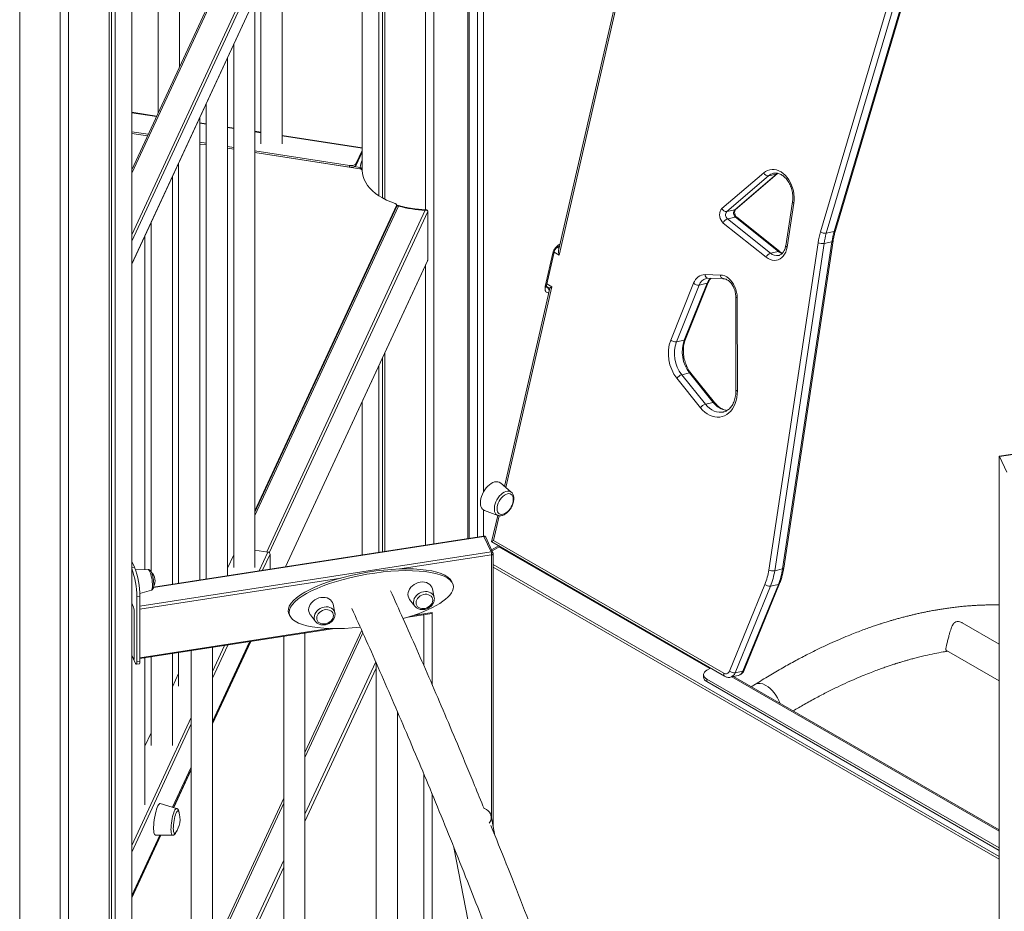
# Model space of a CAD drawing. Units: millimetres. Extents: x -9104 to 19430, y -8672 to 2057.
# Drawn here: x 7667 to 8592, y -5561 to -4722 of the extents above; entities that cross this region are included whole.
import ezdxf

# ---------------------------------------------------------------- set-up
doc = ezdxf.new("R2010")
doc.units = ezdxf.units.MM

msp = doc.modelspace()

# ---------------------------------------------------------------- linework, layer by layer
at = {"color": 7, "linetype": 'Continuous', "lineweight": 15}
for p, q in [((8056.03, -3317.27), (8056.03, -5215.3)), ((8087.93, -4204.42), (8087.93, -5210.36)), ((8048.03, -4235.03), (8048.03, -4901.23)), ((7796.85, -4285.47), (7796.85, -4809.94)), ((7816.85, -4766.85), (7816.85, -4288.56)), ((8007.57, -4322.19), (8007.57, -4890.04)), ((8010.04, -4316.86), (8010.04, -4891.36)), ((8004.39, -4329.05), (8004.39, -4888.1)), ((7988.53, -4363.22), (7988.53, -4864.23)), ((7771.95, -4544.63), (7771.95, -6585.98)), ((7913.44, -4839.25), (7913.44, -4544.35)), ((7666.59, -4569.82), (7666.59, -6611.17)), ((7750.56, -4569.82), (7750.56, -6611.17)), ((7753.03, -4568.49), (7753.03, -6606.07)), ((7756.21, -4566.55), (7756.21, -6607.91)), ((7704.57, -4578.9), (7704.57, -6620.25)), ((7712.57, -4578.9), (7712.57, -6620.25)), ((8244.79, -4627.99), (8173.24, -4939.52)), ((8246.63, -4626.68), (8173.79, -4943.83)), ((7861.22, -4671.26), (7771.95, -4863.59)), ((7771.95, -4952.31), (7894.44, -4688.4)), ((7893.44, -4690.56), (7893.44, -4839.25)), ((7887.78, -5237.63), (7887.78, -4702.75)), ((8419.53, -4922), (8486.84, -4694.95)), ((8492.3, -4696.24), (8425, -4923.28)), ((8432.43, -4921.61), (8499.74, -4694.57)), ((8433.51, -4920.86), (8500.81, -4693.81)), ((7867.78, -4745.84), (7867.78, -5237.63)), ((7861.9, -5245.33), (7861.9, -4758.51)), ((7841.9, -4801.6), (7841.9, -5248.42)), ((7795.35, -4813.17), (7771.95, -4809.55)), ((7836.02, -5249.33), (7836.02, -4814.27)), ((7841.9, -4820.37), (7836.02, -4819.46)), ((7787.42, -4830.26), (7771.95, -4827.87)), ((7786.71, -4831.79), (7771.95, -4829.5)), ((7867.78, -4824.37), (7861.9, -4823.46)), ((7893.44, -4828.34), (7887.78, -4827.47)), ((7988.53, -4843.05), (7913.44, -4831.44)), ((7841.9, -4838.69), (7836.02, -4837.78)), ((7841.9, -4840.32), (7836.02, -4839.41)), ((7867.78, -4842.69), (7861.9, -4841.78)), ((7867.78, -4844.33), (7861.9, -4843.42)), ((7976.83, -4859.56), (7887.78, -4845.79)), ((7976.83, -4861.2), (7887.78, -4847.42)), ((7887.78, -4847.42), (7986.31, -4862.66)), ((7982.96, -4857.52), (7988.53, -4845.53)), ((7988.53, -4847.16), (7982.96, -4859.15)), ((7816.02, -4857.36), (7816.02, -5252.42)), ((7976.83, -4861.2), (7976.83, -4859.56)), ((7982.96, -4857.52), (7982.96, -4859.15)), ((8326.91, -4900.18), (8366.17, -4866.53)), ((8370.7, -4869.34), (8331.44, -4903)), ((8338.88, -4901.33), (8378.14, -4867.67)), ((8339.66, -4900.95), (8378.92, -4867.29)), ((8370.7, -4869.34), (8378.14, -4867.67)), ((8378.92, -4867.29), (8379.34, -4866.95)), ((7810.14, -5253.33), (7810.14, -4870.04)), ((8021.07, -4898.44), (8021.07, -4896.87)), ((8393.2, -4893.68), (8386.83, -4935.13)), ((8394.45, -4894.89), (8388.08, -4936.34)), ((8020.97, -4897.32), (7887.78, -5184.26)), ((8021.34, -4897.87), (7887.78, -5185.61)), ((8050.22, -4948.57), (8050.22, -4902.85)), ((8050.25, -4948.42), (8050.25, -4902.7)), ((8331.44, -4903), (8338.88, -4901.33)), ((7790.14, -4913.13), (7790.14, -5241.59)), ((8368.52, -4945.93), (8328.1, -4913.68)), ((8332.03, -4909.74), (8339.47, -4908.07)), ((8332.03, -4909.74), (8372.45, -4942)), ((8379.89, -4940.33), (8339.47, -4908.07)), ((8381.16, -4940.53), (8340.74, -4908.27)), ((8425, -4923.28), (8432.43, -4921.61)), ((7784.25, -5239.69), (7784.25, -4925.8)), ((8370.85, -5240.02), (8417.26, -4932.25)), ((8422.86, -4932.94), (8376.44, -5240.71)), ((8383.88, -5239.04), (8430.3, -4931.27)), ((8384.94, -5238.34), (8431.36, -4930.57)), ((8422.86, -4932.94), (8430.3, -4931.27)), ((8167.92, -4942), (8160.73, -4973.24)), ((8161.8, -4972.51), (8168.99, -4941.26)), ((8173.03, -4935.86), (8174.14, -4935.61)), ((8372.45, -4942), (8379.89, -4940.33)), ((7916.54, -5236.87), (8050.08, -4949.16)), ((8048.03, -4953.59), (8048.03, -5216.54)), ((8278.66, -5023.76), (8300.12, -4970.39)), ((8291.44, -5023.72), (8312.9, -4970.35)), ((8292.51, -5022.98), (8313.97, -4969.6)), ((8305.46, -4972.02), (8312.9, -4970.35)), ((8310.96, -4962.24), (8325.51, -4962.63)), ((8313.56, -4965.64), (8328.11, -4966.02)), ((8165.1, -4974.96), (8122.31, -5161.32)), ((8161.7, -4973.08), (8165.09, -4975.03)), ((8305.46, -4972.02), (8284, -5025.39)), ((8339.91, -4983.41), (8340.08, -5070.99)), ((8341.21, -4984.01), (8341.37, -5071.59)), ((8284, -5025.39), (8291.44, -5023.72)), ((8010.04, -5035.42), (8010.04, -5222.41)), ((8007.57, -5040.75), (8007.57, -5222.79)), ((8004.39, -5047.61), (8004.39, -5223.29)), ((8306.72, -5087.34), (8284.51, -5059.7)), ((8289.04, -5056.38), (8296.48, -5054.71)), ((8289.04, -5056.38), (8311.26, -5084.01)), ((8318.7, -5082.34), (8296.48, -5054.71)), ((8319.98, -5082.56), (8297.77, -5054.92)), ((7988.53, -5081.78), (7988.53, -5225.74)), ((8311.26, -5084.01), (8318.7, -5082.34)), ((8328.03, -5091.45), (8328.18, -5091.41)), ((8909.47, -5083.28), (8587.65, -5133.07)), ((8587.43, -5133.93), (8587.43, -5783.08)), ((8587.95, -5133.41), (8594.68, -5147.91)), ((8128.78, -5166.72), (8118.52, -5158.17)), ((8103.6, -5184.02), (8116.13, -5188.63)), ((8116.04, -5188.59), (8110.34, -5213.42)), ((8102.75, -5208.07), (7792.43, -5256.07)), ((8109.79, -5222.91), (8103.06, -5208.41)), ((8111.6, -5223.7), (8104.87, -5209.2)), ((7887.78, -5221.25), (7900.04, -5223.14)), ((8110.39, -5213.52), (8329.4, -5339.96)), ((8110.78, -5221.94), (8117.88, -5217.85)), ((8112.18, -5212.11), (8328.7, -5337.1)), ((7861.9, -5238.39), (7867.78, -5225.72)), ((7901.97, -5225.08), (7901.97, -5239.13)), ((8111.79, -5481.27), (8111.79, -5224.54)), ((7774.47, -5237.34), (7771.95, -5231.9)), ((7787.48, -5239.65), (7775.46, -5239.78)), ((8587.43, -5511.81), (8111.79, -5237.22)), ((8376.44, -5240.71), (8383.88, -5239.04)), ((8056.3, -5265.73), (8054.64, -5257.8)), ((8073.66, -5252.65), (8072.88, -5250.98)), ((8333.89, -5335.09), (8367.2, -5253.5)), ((8372.54, -5255.15), (8339.22, -5336.74)), ((8346.66, -5335.07), (8379.97, -5253.48)), ((8347.73, -5334.32), (8381.05, -5252.73)), ((8372.54, -5255.15), (8379.97, -5253.48)), ((7779.65, -5264.82), (7776.75, -5265.27)), ((7776.75, -5326.51), (7776.75, -5265.27)), ((7779.58, -5262.16), (7790.45, -5258.84)), ((7779.65, -5326.06), (7779.65, -5264.82)), ((7771.95, -5271.25), (7773.64, -5274.91)), ((7962.94, -5280.17), (7961.28, -5272.24)), ((8033.23, -5267.74), (8038.22, -5274.13)), ((7774.16, -5277.66), (7774.16, -5323.38)), ((7919.77, -5281.33), (7920.54, -5283)), ((7939.87, -5282.18), (7944.86, -5288.57)), ((8031.73, -5284.37), (8054.07, -5280.91)), ((8046.52, -5282.08), (8046.52, -5329.77)), ((8054.28, -5280.05), (8054.28, -5347.61)), ((7779.65, -5323.36), (7962.47, -5295.08)), ((8587.43, -5309.66), (8552.75, -5289.64)), ((7914.83, -5302.45), (7914.83, -5894.54)), ((7988.14, -5296.67), (7934.83, -5411.54)), ((7934.83, -5894.54), (7934.83, -5299.36)), ((7847.89, -5384.76), (7883.88, -5307.24)), ((7847.89, -5382.4), (7882.7, -5307.42)), ((7847.89, -5907.98), (7847.89, -5312.81)), ((7771.95, -5320.24), (7773.64, -5323.9)), ((7771.95, -5320.24), (7775.46, -5327.8)), ((7784.25, -5460.68), (7784.25, -5322.65)), ((7790.14, -5321.74), (7790.14, -5404.92)), ((7810.14, -5404.92), (7810.14, -5318.65)), ((7816.02, -5317.74), (7816.02, -5349.16)), ((7827.89, -5315.9), (7827.89, -5907.98)), ((8537.9, -5315.71), (8587.43, -5344.3)), ((7776.22, -5328.66), (7779.12, -5328.21)), ((7779.65, -5326.06), (7776.75, -5326.51)), ((8001.76, -5332.23), (7934.83, -5476.44)), ((8001.76, -5327.28), (8001.76, -5881.09)), ((8316.11, -5332.29), (8312.55, -5334.34)), ((7810.14, -5349.92), (7816.02, -5337.24)), ((8309.62, -5338.42), (8309.62, -5340.87)), ((8334.83, -5340.85), (8342.27, -5339.18)), ((8587.43, -5484.33), (8337.76, -5340.19)), ((8339.22, -5336.74), (8346.66, -5335.07)), ((8312.55, -5342.51), (8587.43, -5501.2)), ((8312.55, -5342.51), (8312.55, -5344.96)), ((8312.55, -5344.96), (8587.43, -5503.64)), ((8358.28, -5347.43), (8354.28, -5349.74)), ((8021.76, -5881.09), (8021.76, -5373.26)), ((7784.25, -5405.68), (7790.14, -5393)), ((7810.41, -5463.17), (7827.89, -5425.49)), ((7811.37, -5463.46), (7827.89, -5427.85)), ((8046.52, -5431.74), (8046.52, -5866.75)), ((8054.28, -5450.47), (8054.28, -5883.48)), ((7814.15, -5464.31), (7798.79, -5459.62)), ((7914.83, -5454.63), (7847.89, -5598.83)), ((8113.38, -5489.53), (8109.86, -5471.27)), ((7771.95, -5546.03), (7798.28, -5489.3)), ((7771.95, -5548.39), (7799.37, -5489.31)), ((7794.2, -5489.25), (7810.26, -5489.42)), ((8074.82, -5500.85), (8187.09, -6083.51)), ((7914.83, -5519.52), (7847.89, -5663.73))]:
    msp.add_line(p, q, dxfattribs=at)
at = {"color": 8, "linetype": 'Continuous', "lineweight": 15}
for p, q in [((8089.1, -5210.18), (8089.1, -4206.05)), ((8096.88, -4210.54), (8096.88, -5208.98)), ((8102.54, -5166.83), (8102.54, -4663.41)), ((7863.03, -4670.47), (7771.95, -4866.71)), ((7771.95, -4924.7), (7888.15, -4674.35)), ((7890.08, -4676.29), (7771.95, -4930.79)), ((7771.95, -4952.02), (7894.56, -4687.86)), ((7795.18, -4813.53), (7771.95, -4809.94)), ((7841.9, -4820.76), (7836.02, -4819.85)), ((7867.78, -4824.76), (7861.9, -4823.85)), ((7893.44, -4828.73), (7887.78, -4827.86)), ((7988.53, -4843.44), (7913.44, -4831.83)), ((7981.22, -4860.68), (7986.65, -4861.52)), ((7988.53, -4864.09), (7988.5, -4864.12)), ((8378.14, -4867.67), (8379.28, -4866.81)), ((8022.85, -4897.72), (7887.78, -5188.72)), ((7898.81, -5222.95), (8047.97, -4901.6)), ((8050.22, -4902.85), (7901.28, -5223.72)), ((8020.97, -4898.66), (8020.97, -4897.32)), ((8173.79, -4943.83), (8169.04, -4941.09)), ((8171.92, -4936.51), (8173.7, -4937.53)), ((7916.39, -5236.9), (8050.22, -4948.57)), ((8162.17, -4970.9), (8166.94, -4973.65)), ((8166.94, -4973.65), (8123.6, -5162.4)), ((8162.48, -4974.01), (8161.66, -4973.53)), ((8163.08, -4973.87), (8162.48, -4974.01)), ((8909.66, -5083.65), (8587.95, -5133.41)), ((8102.54, -5208.1), (8102.54, -5183.48)), ((8117.51, -5188.92), (8112.18, -5212.11)), ((8103.06, -5208.41), (7792.35, -5256.47)), ((8116.71, -5217.17), (8110.29, -5220.88)), ((8315.38, -5332.71), (8117.14, -5218.27)), ((7779.65, -5273.98), (8109.79, -5222.91)), ((7891.89, -5240.69), (7900.04, -5223.14)), ((7894.94, -5240.22), (7901.97, -5225.08)), ((8110.3, -5225.66), (8024.07, -5239)), ((8110.3, -5473.58), (8110.3, -5225.66)), ((7774.47, -5237.34), (7771.95, -5237.73)), ((8111.79, -5234.77), (8587.43, -5509.36)), ((7968.58, -5247.58), (7779.65, -5276.81)), ((8036.52, -5282.8), (8054.28, -5280.05)), ((7779.65, -5322.53), (7957.69, -5294.99)), ((7989.21, -5299.04), (7934.83, -5416.21)), ((7847.89, -5384.47), (7883.73, -5307.26)), ((7847.89, -5341.58), (7862.28, -5310.58)), ((7847.89, -5335.48), (7859.23, -5311.05)), ((7934.83, -5469.74), (8001.37, -5326.39)), ((8336.07, -5340.57), (8587.43, -5485.68)), ((7771.95, -5499.11), (7827.89, -5378.57)), ((7771.95, -5505.2), (7827.89, -5384.66)), ((7811.25, -5463.43), (7827.89, -5427.56)), ((7914.83, -5459.3), (7847.89, -5603.51)), ((7771.95, -5548.1), (7799.24, -5489.31)), ((7847.89, -5657.04), (7914.83, -5512.83))]:
    msp.add_line(p, q, dxfattribs=at)
at = {"color": 7, "linetype": 'Continuous', "lineweight": 15, "flags": 128}
for points in [[(7976.83, -4859.56), (7977.8, -4859.65), (7978.78, -4859.64), (7979.74, -4859.51), (7980.63, -4859.27), (7981.42, -4858.94), (7982.09, -4858.53), (7982.61, -4858.05), (7982.96, -4857.52)], [(7982.96, -4859.15), (7982.61, -4859.68), (7982.09, -4860.16), (7981.42, -4860.58), (7980.63, -4860.91), (7979.74, -4861.14), (7978.78, -4861.27), (7977.8, -4861.29), (7976.83, -4861.2)], [(7988.53, -4864.31), (7988.79, -4867.19), (7989.44, -4870.05), (7990.47, -4872.87), (7991.89, -4875.63), (7993.68, -4878.33), (7995.83, -4880.93), (7998.32, -4883.42), (8001.15, -4885.8), (8004.3, -4888.04), (8007.74, -4890.13), (8011.45, -4892.06), (8015.41, -4893.81), (8019.6, -4895.38)], [(8366.17, -4866.53), (8367.94, -4865.23), (8369.84, -4864.26), (8371.85, -4863.63), (8373.94, -4863.34), (8376.07, -4863.4), (8378.22, -4863.82), (8380.36, -4864.57), (8382.44, -4865.66), (8384.45, -4867.07), (8386.35, -4868.77), (8388.11, -4870.74), (8389.71, -4872.95), (8391.12, -4875.37), (8392.33, -4877.96), (8393.31, -4880.69), (8394.05, -4883.51), (8394.54, -4886.38), (8394.77, -4889.27), (8394.74, -4892.12), (8394.45, -4894.89)], [(8019.6, -4895.38), (8020, -4895.54), (8020.34, -4895.74), (8020.63, -4895.97), (8020.85, -4896.22), (8020.99, -4896.48), (8021.06, -4896.76), (8021.06, -4897.04), (8020.97, -4897.32)], [(8328.1, -4913.68), (8326.96, -4912.54), (8326, -4911.12), (8325.27, -4909.5), (8324.82, -4907.74), (8324.66, -4905.95), (8324.81, -4904.21), (8325.25, -4902.62), (8325.96, -4901.25), (8326.91, -4900.18)], [(8173.03, -4935.86), (8173.04, -4935.86), (8173.09, -4935.85)], [(8388.08, -4936.34), (8387.57, -4938.74), (8386.81, -4940.96), (8385.81, -4942.98), (8384.58, -4944.76), (8383.16, -4946.25), (8381.57, -4947.43), (8379.84, -4948.27), (8378.01, -4948.77), (8376.1, -4948.91), (8374.17, -4948.69), (8372.23, -4948.11), (8370.34, -4947.18), (8368.52, -4945.93)], [(8300.12, -4970.39), (8300.98, -4968.56), (8302.02, -4966.92), (8303.22, -4965.5), (8304.57, -4964.32), (8306.04, -4963.38), (8307.61, -4962.72), (8309.26, -4962.34), (8310.96, -4962.24)], [(8325.51, -4962.63), (8327.48, -4962.87), (8329.44, -4963.47), (8331.36, -4964.43), (8333.2, -4965.73), (8334.91, -4967.34), (8336.48, -4969.22), (8337.86, -4971.35), (8339.03, -4973.67), (8339.96, -4976.15), (8340.65, -4978.74), (8341.07, -4981.37), (8341.21, -4984.01)], [(8341.37, -5071.59), (8341.24, -5074.75), (8340.85, -5077.81), (8340.19, -5080.75), (8339.28, -5083.52), (8338.12, -5086.09), (8336.74, -5088.43), (8335.15, -5090.51), (8333.37, -5092.3), (8331.42, -5093.78), (8329.32, -5094.93), (8327.11, -5095.73), (8324.81, -5096.19), (8322.44, -5096.28), (8320.05, -5096.01), (8317.66, -5095.39), (8315.3, -5094.42), (8312.99, -5093.11), (8310.78, -5091.47), (8308.68, -5089.54), (8306.72, -5087.34)], [(8587.95, -5133.41), (8587.85, -5133.22), (8587.75, -5133.11), (8587.66, -5133.06), (8587.59, -5133.1), (8587.52, -5133.21), (8587.47, -5133.39), (8587.44, -5133.63), (8587.43, -5133.93)], [(8099.71, -5176.79), (8099.83, -5174.84), (8100.2, -5172.81), (8100.81, -5170.72), (8101.64, -5168.62), (8102.67, -5166.58), (8103.88, -5164.63), (8105.25, -5162.83), (8106.73, -5161.21), (8108.3, -5159.8), (8109.91, -5158.66), (8111.53, -5157.79), (8113.13, -5157.23), (8114.65, -5156.98), (8116.08, -5157.05), (8117.37, -5157.45), (8118.5, -5158.15), (8118.52, -5158.17)], [(8115.45, -5182.39), (8115.58, -5180.71), (8115.97, -5178.93), (8116.59, -5177.12), (8117.43, -5175.34), (8118.47, -5173.66), (8119.66, -5172.12), (8120.97, -5170.78), (8122.34, -5169.69), (8123.74, -5168.88), (8125.12, -5168.38), (8126.43, -5168.21), (8127.62, -5168.38), (8128.65, -5168.87), (8129.49, -5169.67), (8130.12, -5170.76), (8130.5, -5172.09), (8130.63, -5173.63), (8130.5, -5175.31), (8130.12, -5177.09), (8129.49, -5178.9), (8128.65, -5180.68), (8127.62, -5182.36), (8126.43, -5183.9), (8125.12, -5185.24), (8123.74, -5186.33), (8122.34, -5187.14), (8120.97, -5187.64), (8119.66, -5187.81), (8118.47, -5187.64), (8117.43, -5187.15), (8116.59, -5186.35), (8115.97, -5185.26), (8115.58, -5183.93), (8115.45, -5182.39)], [(8103.6, -5184.02), (8102.67, -5183.57), (8101.64, -5182.72), (8100.81, -5181.58), (8100.2, -5180.2), (8099.83, -5178.58), (8099.71, -5176.79)], [(8054.64, -5257.8), (8054.63, -5257.75), (8054.11, -5256.18), (8053.26, -5254.77), (8052.1, -5253.55), (8050.67, -5252.56), (8049.02, -5251.84), (8047.18, -5251.4), (8045.23, -5251.26), (8043.22, -5251.42), (8041.21, -5251.88), (8039.26, -5252.62), (8037.42, -5253.63), (8035.77, -5254.86), (8034.34, -5256.29), (8033.18, -5257.87), (8032.33, -5259.55), (8031.8, -5261.28), (8031.63, -5263.01), (8031.8, -5264.69), (8032.33, -5266.25), (8033.18, -5267.67), (8033.23, -5267.74)], [(7961.28, -5272.24), (7961.27, -5272.19), (7960.75, -5270.62), (7959.9, -5269.21), (7958.74, -5267.99), (7957.31, -5267), (7955.66, -5266.28), (7953.82, -5265.84), (7951.87, -5265.7), (7949.86, -5265.86), (7947.85, -5266.32), (7945.9, -5267.07), (7944.06, -5268.07), (7942.41, -5269.31), (7940.98, -5270.74), (7939.82, -5272.31), (7938.97, -5273.99), (7938.44, -5275.72), (7938.27, -5277.45), (7938.44, -5279.13), (7938.97, -5280.7), (7939.82, -5282.11), (7939.87, -5282.18)], [(8054.98, -5268.36), (8054.81, -5267.01), (8054.3, -5265.76), (8053.47, -5264.68), (8052.37, -5263.82), (8051.04, -5263.21), (8049.54, -5262.87), (8047.93, -5262.83), (8046.28, -5263.09), (8044.67, -5263.63), (8043.16, -5264.43), (8041.83, -5265.45), (8040.73, -5266.66), (8039.91, -5267.99), (8039.4, -5269.39), (8039.23, -5270.8), (8039.4, -5272.16), (8039.91, -5273.4), (8040.73, -5274.48), (8041.83, -5275.35), (8043.16, -5275.96), (8044.67, -5276.29), (8046.28, -5276.33), (8047.93, -5276.08), (8049.54, -5275.54), (8051.04, -5274.74), (8052.37, -5273.72), (8053.47, -5272.51), (8054.3, -5271.18), (8054.81, -5269.78), (8054.98, -5268.36)], [(8038.47, -5274.43), (8038.42, -5274.37), (8038.22, -5274.13)], [(7961.62, -5282.81), (7961.45, -5281.45), (7960.94, -5280.2), (7960.11, -5279.13), (7959.01, -5278.26), (7957.68, -5277.65), (7956.18, -5277.32), (7954.57, -5277.28), (7952.92, -5277.53), (7951.31, -5278.07), (7949.8, -5278.87), (7948.47, -5279.89), (7947.37, -5281.1), (7946.55, -5282.43), (7946.04, -5283.83), (7945.87, -5285.24), (7946.04, -5286.6), (7946.55, -5287.84), (7947.37, -5288.92), (7948.47, -5289.79), (7949.8, -5290.4), (7951.31, -5290.73), (7952.92, -5290.77), (7954.57, -5290.52), (7956.18, -5289.98), (7957.68, -5289.18), (7959.01, -5288.16), (7960.11, -5286.95), (7960.94, -5285.62), (7961.45, -5284.22), (7961.62, -5282.81)], [(7945.11, -5288.87), (7945.06, -5288.81), (7944.86, -5288.57)], [(7773.64, -5323.9), (7773.74, -5324.09), (7773.84, -5324.2), (7773.93, -5324.24), (7774.01, -5324.21), (7774.07, -5324.1), (7774.12, -5323.92), (7774.15, -5323.68), (7774.16, -5323.38)], [(7775.46, -5327.8), (7775.71, -5328.27), (7775.95, -5328.56), (7776.17, -5328.66), (7776.37, -5328.58), (7776.53, -5328.31), (7776.65, -5327.86), (7776.72, -5327.25), (7776.75, -5326.51)], [(8312.55, -5334.34), (8311.3, -5335.22), (8310.38, -5336.22), (8309.81, -5337.3), (8309.62, -5338.42), (8309.81, -5339.55), (8310.38, -5340.63), (8311.3, -5341.63), (8312.55, -5342.51)], [(7798.79, -5459.62), (7798.75, -5459.61), (7798.26, -5459.67), (7797.71, -5460.07), (7797.14, -5460.81), (7796.55, -5461.86), (7795.96, -5463.21), (7795.37, -5464.83), (7794.81, -5466.67), (7794.29, -5468.69), (7793.82, -5470.84), (7793.41, -5473.08), (7793.06, -5475.35), (7792.8, -5477.6), (7792.62, -5479.78), (7792.53, -5481.83), (7792.53, -5483.7), (7792.62, -5485.36), (7792.8, -5486.76), (7793.06, -5487.87), (7793.41, -5488.67), (7793.82, -5489.13), (7794.2, -5489.25)], [(7816.12, -5467.33), (7815.84, -5466.79), (7815.46, -5466.51), (7815.03, -5466.6), (7814.55, -5467.05), (7814.04, -5467.83), (7813.53, -5468.94), (7813.03, -5470.32), (7812.55, -5471.94), (7812.11, -5473.73), (7811.73, -5475.63), (7811.43, -5477.59), (7811.2, -5479.53), (7811.06, -5481.38), (7811.01, -5483.1), (7811.06, -5484.6), (7811.2, -5485.86), (7811.43, -5486.81), (7811.73, -5487.44), (7812.11, -5487.71), (7812.55, -5487.62), (7813.03, -5487.18), (7813.05, -5487.14)], [(8108.08, -5478.14), (8108.65, -5477.24), (8109.44, -5475.59), (8109.89, -5473.93), (8109.98, -5472.29), (8109.72, -5470.7), (8109.12, -5469.19), (8108.18, -5467.78), (8106.91, -5466.5), (8105.35, -5465.37), (8103.52, -5464.42), (8102.96, -5464.19)]]:
    msp.add_lwpolyline(points, dxfattribs=at)
at = {"color": 8, "linetype": 'Continuous', "lineweight": 15, "flags": 128}
for points in [[(8378.14, -4867.67), (8378.63, -4867.49), (8378.91, -4867.3)], [(8393.2, -4893.68), (8393.2, -4893.79), (8393.3, -4894.06), (8393.55, -4894.35), (8393.94, -4894.63), (8394.45, -4894.89)], [(8050.25, -4902.7), (8050.25, -4902.72), (8050.22, -4902.85)], [(8338.88, -4901.33), (8339.37, -4901.14), (8339.66, -4900.95)], [(8431.36, -4930.57), (8431.32, -4930.71), (8431.11, -4930.94), (8430.77, -4931.13), (8430.3, -4931.27)], [(8386.83, -4935.13), (8386.83, -4935.24), (8386.93, -4935.52), (8387.18, -4935.8), (8387.57, -4936.08), (8388.08, -4936.34)], [(8050.22, -4948.57), (8050.25, -4948.44), (8050.25, -4948.42)], [(8160.73, -4973.24), (8160.51, -4974.63), (8160.5, -4975.91), (8160.72, -4977.04), (8161.14, -4977.98), (8161.75, -4978.7), (8162.53, -4979.15), (8163.45, -4979.34), (8164.11, -4979.31)], [(8162.48, -4974.01), (8161.96, -4974.06), (8161.65, -4974.01)], [(8339.91, -4983.41), (8339.92, -4983.44), (8340.03, -4983.6), (8340.29, -4983.75), (8340.69, -4983.89), (8341.21, -4984.01)], [(8341.37, -5071.59), (8340.85, -5071.47), (8340.45, -5071.34), (8340.19, -5071.19), (8340.08, -5071.03), (8340.08, -5070.99)], [(8311.26, -5084.01), (8313.14, -5086.11), (8315.17, -5087.91), (8317.32, -5089.39), (8319.55, -5090.52), (8321.83, -5091.29), (8324.13, -5091.68), (8326.4, -5091.69), (8328.03, -5091.45)], [(8128.78, -5166.72), (8127.76, -5166.09), (8126.54, -5165.75), (8125.18, -5165.74), (8123.72, -5166.07), (8122.21, -5166.72), (8120.68, -5167.67), (8119.19, -5168.9), (8117.78, -5170.38), (8116.48, -5172.05), (8115.34, -5173.87), (8114.38, -5175.79), (8113.63, -5177.76), (8113.13, -5179.71), (8112.87, -5181.6), (8112.87, -5183.36), (8113.13, -5184.95), (8113.63, -5186.31), (8114.38, -5187.42), (8115.34, -5188.24), (8116.13, -5188.63)], [(8103.06, -5208.41), (8102.96, -5208.23), (8102.86, -5208.11), (8102.77, -5208.07), (8102.75, -5208.07)], [(8110.3, -5225.66), (8110.67, -5225.58), (8111, -5225.46), (8111.29, -5225.31), (8111.52, -5225.12), (8111.68, -5224.92), (8111.77, -5224.7), (8111.79, -5224.54)], [(7791.41, -5254.67), (7791.37, -5253.07), (7791.23, -5251.34), (7791.02, -5249.52), (7790.72, -5247.7), (7790.36, -5245.94), (7789.94, -5244.29), (7789.49, -5242.83), (7789.02, -5241.59), (7788.54, -5240.63), (7788.08, -5239.99), (7787.64, -5239.68), (7787.48, -5239.65)], [(8384.94, -5238.34), (8384.9, -5238.48), (8384.7, -5238.71), (8384.35, -5238.89), (8383.88, -5239.04)], [(7790.45, -5258.84), (7790.72, -5258.65), (7791.02, -5258.1), (7791.23, -5257.23), (7791.37, -5256.07), (7791.41, -5254.67)], [(8036.87, -5270.14), (8037.04, -5268.54), (8037.57, -5266.95), (8038.42, -5265.42), (8039.57, -5264.01), (8040.98, -5262.76), (8042.59, -5261.72), (8044.35, -5260.94), (8046.19, -5260.43), (8048.05, -5260.22), (8049.86, -5260.31), (8051.55, -5260.7), (8053.07, -5261.38), (8054.35, -5262.32), (8055.36, -5263.49), (8056.05, -5264.84), (8056.3, -5265.73)], [(7943.51, -5284.58), (7943.68, -5282.98), (7944.21, -5281.39), (7945.06, -5279.86), (7946.21, -5278.45), (7947.62, -5277.2), (7949.23, -5276.17), (7950.99, -5275.38), (7952.83, -5274.87), (7954.69, -5274.66), (7956.5, -5274.75), (7958.19, -5275.14), (7959.71, -5275.82), (7960.99, -5276.76), (7962, -5277.93), (7962.69, -5279.28), (7962.94, -5280.17)], [(7808.83, -5483.94), (7808.88, -5482.09), (7809.02, -5480.08), (7809.25, -5477.98), (7809.56, -5475.85), (7809.95, -5473.75), (7810.4, -5471.73), (7810.9, -5469.87), (7811.43, -5468.2), (7811.98, -5466.79), (7812.54, -5465.66), (7813.09, -5464.85), (7813.61, -5464.4), (7814.08, -5464.29), (7814.15, -5464.31)], [(7810.26, -5489.42), (7809.95, -5489.33), (7809.56, -5488.89), (7809.25, -5488.11), (7809.02, -5487), (7808.88, -5485.6), (7808.83, -5483.94)]]:
    msp.add_lwpolyline(points, dxfattribs=at)
at = {"color": 8, "linetype": 'Continuous', "lineweight": 15}
for centre, radius, start, end in [((8010.06, -4864.13), 23.56, 156.10277, 173.63086), ((8377.89, -4877.58), 10.93, 103.35846, 131.11175), ((8339.9, -4909.48), 1.46, 55.08178, 107.00602), ((8432.36, -4920.36), 1.25, 273.51103, 336.52146), ((8179.25, -4944.27), 11.55, 113.85322, 168.67358), ((8167.88, -4940.79), 1.2, 271.85944, 337.13591), ((8172.49, -4933.61), 2.31, 285.06494, 319.93257), ((8378.6, -4935.05), 9.28, 228.48287, 280.03369), ((8380.32, -4941.73), 1.47, 55.50338, 106.96867), ((8386.73, -4932.03), 10.76, 230.53213, 253.37375), ((8314.73, -4975.22), 9.8, 105.53477, 160.95356), ((8314.17, -4962.47), 3.22, 175.91211, 258.99126), ((8323.33, -4974.3), 11.15, 129.58853, 159.24348), ((8312.77, -4969.01), 1.34, 275.72104, 333.63831), ((8328.74, -4962.86), 3.23, 175.9766, 258.53524), ((8160.69, -4972.04), 1.2, 271.85944, 337.13591), ((8159.87, -4977.91), 4.69, 6.13098, 56.33009), ((8291.31, -5022.39), 1.34, 275.65765, 334.08448), ((8296.96, -5055.82), 1.21, 48.14471, 113.05747), ((8319.17, -5083.46), 1.21, 48.3152, 113.032), ((8334.13, -5071.05), 19.12, 216.19764, 262.99937), ((8103.46, -5209.96), 1.6, 28.24427, 104.63432), ((8110.19, -5224.46), 1.6, 28.25994, 104.61801), ((8379.84, -5252.14), 1.34, 275.75842, 333.92611), ((8043.28, -5270.19), 6.41, 179.57049, 217.91952), ((7949.92, -5284.63), 6.41, 179.5707, 217.92061), ((8331.02, -5338.04), 2.5, 157.87636, 229.89324), ((8333.18, -5334.69), 6.38, 285.14345, 341.26942), ((8340.55, -5332.95), 6.47, 285.40709, 340.84504), ((8346.53, -5333.73), 1.34, 275.73422, 333.94257)]:
    msp.add_arc(centre, radius, start, end, dxfattribs=at)
at = {"color": 7, "linetype": 'Continuous', "lineweight": 15}
for centre, radius, start, end in [((7986.35, -4864.93), 2.27, 15.74519, 91.04193), ((8370.5, -4864.61), 4.73, 203.86221, 272.43615), ((8051.36, -4796.53), 105.13, 254.26512, 268.14882), ((8331.24, -4898.27), 4.73, 203.86088, 272.43749), ((8335.03, -4906.08), 4.73, 139.38835, 230.6936), ((8342.47, -4904.41), 4.74, 139.39176, 230.69019), ((8334.19, -4915.83), 6.46, 109.49444, 160.49813), ((8492.43, -4943.48), 76, 163.57733, 171.49974), ((8423.96, -4915.42), 7.93, 236.0618, 277.52438), ((8493.63, -4943.51), 71.55, 163.57583, 171.50359), ((8501.06, -4941.84), 71.55, 163.57565, 171.50377), ((8421.26, -4922.84), 10.22, 246.97627, 279.00468), ((8374.61, -4948.09), 6.46, 109.49142, 160.50018), ((8304.66, -4965.06), 7, 229.49857, 276.53421), ((8314.03, -5036.45), 37.58, 160.26357, 218.21888), ((8283.21, -5018.43), 7, 229.49688, 276.53398), ((8314.5, -5036.33), 32.4, 160.26904, 218.21357), ((8321.78, -5034.69), 32.26, 160.13125, 218.3513), ((8291.59, -5064.61), 8.62, 107.19399, 145.27108), ((8313.81, -5092.25), 8.62, 107.19438, 145.27229), ((8103.06, -5210.05), 2, 24.89846, 98.79304), ((7899.81, -5225.3), 2.17, 6.02632, 83.97419), ((8102.67, -5225.67), 7.63, 0.1066, 21.23047), ((8109.79, -5224.54), 2, 0, 24.89846), ((7699.85, -5265.38), 76.9, 0.08644, 20.35663), ((7704.74, -5264.7), 74.91, 359.90797, 21.42488), ((8321.4, -5229.88), 63.15, 338.0598, 351.66535), ((7782.39, -5250.26), 11.46, 333.8236, 44.12015), ((8312.52, -5231.47), 58.95, 338.06098, 351.66433), ((8374.84, -5230.61), 10.22, 246.9721, 279.00746), ((8313.96, -5231.55), 63.15, 338.05972, 351.66491), ((8371.75, -5248.23), 6.96, 229.13947, 276.47857), ((7766.53, -5277.67), 7.63, 0.10444, 21.22585), ((8053.29, -5280.27), 1.01, 320.25169, 12.10428), ((7777.17, -5326.59), 2.54, 320.24992, 12.10788), ((8314.62, -5340.38), 5.03, 185.69662, 245.62331), ((8330.51, -5334.08), 3.53, 239.09013, 343.35525), ((8338.44, -5329.82), 6.96, 229.13999, 276.4771), ((7796.7, -5474.47), 20.69, 322.2277, 20.18622)]:
    msp.add_arc(centre, radius, start, end, dxfattribs=at)
for centre, major_axis, ratio, start_param, end_param in [((8176.5, -4943.22), (-2.24, 5.15), 0.486295, 0.581944, 1.477464), ((8169.65, -4973.05), (4.54, 1.98), 0.126646, 2.15274, 3.04826), ((8114.89, -5211.5), (4.54, 1.98), 0.126646, 2.15274, 3.234925), ((7996.32, -5266.15), (77.17, 13.23), 0.308814, 0.083269, 3.224263), ((7997.1, -5267.83), (77.17, 13.23), 0.308814, 6.230282, 10.808436), ((7997.1, -5267.83), (77.17, 13.23), 0.308814, 5.058775, 6.230282), ((8368.54, -5364.6), (-10.38, 17.1), 0.561932, 5.485334, 6.270651), ((8368.54, -5364.6), (-10.38, 17.1), 0.561932, 4.344589, 5.485334)]:
    msp.add_ellipse(centre, major_axis=major_axis, ratio=ratio, start_param=start_param, end_param=end_param, dxfattribs=at)
at = {"color": 8, "linetype": 'Continuous', "lineweight": 15}
for points, knots in [([(7987.12, -4862.89), (7987.08, -4862.73), (7986.99, -4862.36), (7986.85, -4861.97), (7986.75, -4861.73), (7986.7, -4861.62), (7986.68, -4861.57), (7986.67, -4861.55), (7986.66, -4861.53), (7986.65, -4861.53), (7986.65, -4861.52), (7986.65, -4861.52)], [0, 0, 0, 0, 0.294845, 0.669166, 0.829186, 0.910258, 0.952601, 0.974956, 0.986768, 0.994882, 1, 1, 1, 1]), ([(7988.53, -4863.52), (7988.49, -4863.41), (7988.41, -4863.12), (7988.11, -4862.63), (7987.66, -4862.14), (7987.23, -4861.81), (7986.93, -4861.65), (7986.8, -4861.58), (7986.73, -4861.55), (7986.69, -4861.54), (7986.67, -4861.53), (7986.66, -4861.52), (7986.65, -4861.52), (7986.65, -4861.52)], [0, 0, 0, 0, 0.132749, 0.333253, 0.578611, 0.803344, 0.898711, 0.946818, 0.971938, 0.985178, 0.992167, 0.996919, 1, 1, 1, 1]), ([(8022.74, -4897.26), (8022.74, -4897.25), (8022.76, -4897.24), (8022.79, -4897.38), (8022.82, -4897.53), (8022.84, -4897.62), (8022.85, -4897.66), (8022.85, -4897.69), (8022.85, -4897.7), (8022.85, -4897.71), (8022.85, -4897.72), (8022.85, -4897.72)], [0, 0, 0, 0, 0.19922, 0.626301, 0.807488, 0.898993, 0.946727, 0.97185, 0.985147, 0.994159, 1, 1, 1, 1]), ([(8022.85, -4897.72), (8022.85, -4897.72), (8022.85, -4897.71), (8022.84, -4897.71), (8022.82, -4897.7), (8022.79, -4897.68), (8022.73, -4897.65), (8022.61, -4897.59), (8022.37, -4897.49), (8022, -4897.41), (8021.64, -4897.5), (8021.41, -4897.68), (8021.36, -4897.84), (8021.35, -4897.87)], [0, 0, 0, 0, 0.00335, 0.008618, 0.01631, 0.03086, 0.058459, 0.111231, 0.215427, 0.459192, 0.726763, 0.945307, 1, 1, 1, 1]), ([(8048.73, -4901.28), (8048.71, -4901.27), (8048.58, -4901.24), (8048.37, -4901.34), (8048.16, -4901.45), (8048.07, -4901.52), (8048.02, -4901.56), (8048, -4901.58), (8047.98, -4901.59), (8047.97, -4901.6), (8047.97, -4901.6), (8047.97, -4901.6)], [0, 0, 0, 0, 0.127381, 0.5927615, 0.7902558, 0.889952, 0.9419367, 0.9693559, 0.9838272, 0.9937015, 1, 1, 1, 1])]:
    msp.add_open_spline(points, degree=3, knots=knots, dxfattribs=at)
at = {"color": 7, "linetype": 'Continuous', "lineweight": 15}
for points, knots in [([(8375.38, -4866.97), (8375.76, -4866.88), (8376.67, -4866.68), (8378.18, -4866.71), (8379.88, -4867.02), (8381.58, -4867.64), (8383.25, -4868.53), (8384.87, -4869.7), (8386.42, -4871.13), (8387.87, -4872.79), (8389.19, -4874.66), (8390.38, -4876.72), (8391.4, -4878.94), (8392.23, -4881.27), (8392.87, -4883.7), (8393.3, -4886.16), (8393.51, -4888.63), (8393.5, -4891.01), (8393.35, -4892.68), (8393.22, -4893.54), (8393.2, -4893.68)], [0, 0, 0, 0, 0.046435, 0.111971, 0.175928, 0.237634, 0.297544, 0.356326, 0.414496, 0.472386, 0.530187, 0.587972, 0.645793, 0.703653, 0.761541, 0.819427, 0.877263, 0.935008, 0.989666, 1, 1, 1, 1]), ([(8022.74, -4897.26), (8022.63, -4897.22), (8022.39, -4897.15), (8021.97, -4897.23), (8021.61, -4897.46), (8021.4, -4897.71), (8021.35, -4897.86), (8021.34, -4897.88)], [0, 0, 0, 0, 0.2106003, 0.4630235, 0.715738, 0.9563022, 1, 1, 1, 1]), ([(8048.73, -4901.25), (8048.18, -4901.24), (8046.14, -4901.17), (8042.62, -4900.94), (8038.21, -4900.47), (8033.87, -4899.83), (8029.63, -4899.01), (8025.91, -4898.14), (8023.66, -4897.49), (8022.75, -4897.23)], [0, 0, 0, 0, 0.0609889, 0.2260699, 0.3911504, 0.5561863, 0.721166, 0.8860757, 1, 1, 1, 1]), ([(8050.22, -4902.85), (8050.21, -4902.74), (8050.19, -4902.51), (8050.02, -4902.17), (8049.67, -4901.84), (8049.15, -4901.61), (8048.64, -4901.55), (8048.3, -4901.56), (8048.14, -4901.58), (8048.06, -4901.59), (8048.02, -4901.59), (8047.99, -4901.6), (8047.98, -4901.6), (8047.97, -4901.6), (8047.97, -4901.6)], [0, 0, 0, 0, 0.113006, 0.250581, 0.423842, 0.63596, 0.829217, 0.911833, 0.953678, 0.975539, 0.987071, 0.993191, 0.997365, 1, 1, 1, 1]), ([(8050.24, -4902.7), (8050.23, -4902.54), (8050.21, -4902.19), (8049.93, -4901.74), (8049.53, -4901.44), (8049.12, -4901.28), (8048.85, -4901.28), (8048.73, -4901.27)], [0, 0, 0, 0, 0.198315, 0.436232, 0.636588, 0.83384, 1, 1, 1, 1]), ([(8340.74, -4908.27), (8340.66, -4908.21), (8340.41, -4907.99), (8339.95, -4907.45), (8339.44, -4906.59), (8339.06, -4905.57), (8338.83, -4904.47), (8338.78, -4903.39), (8338.9, -4902.42), (8339.15, -4901.65), (8339.45, -4901.15), (8339.59, -4901.01), (8339.66, -4900.95)], [0, 0, 0, 0, 0.050583, 0.155357, 0.260762, 0.367025, 0.474084, 0.581095, 0.686991, 0.791864, 0.897455, 1, 1, 1, 1]), ([(8431.36, -4930.57), (8431.48, -4929.85), (8431.82, -4927.73), (8432.5, -4924.47), (8433.19, -4922.01), (8433.51, -4920.86)], [0, 0, 0, 0, 0.216473, 0.632788, 1, 1, 1, 1]), ([(8168.99, -4941.26), (8169.03, -4941.1), (8169.15, -4940.62), (8169.48, -4939.75), (8170.02, -4938.71), (8170.68, -4937.74), (8171.4, -4936.93), (8172.1, -4936.33), (8172.67, -4935.98), (8172.95, -4935.88), (8173.02, -4935.86), (8173.03, -4935.86)], [0, 0, 0, 0, 0.066096, 0.195451, 0.327526, 0.461034, 0.593319, 0.722249, 0.847134, 0.960078, 1, 1, 1, 1]), ([(8386.83, -4935.13), (8386.78, -4935.45), (8386.61, -4936.42), (8386.2, -4937.92), (8385.54, -4939.54), (8384.73, -4940.95), (8383.81, -4942.12), (8382.79, -4943.05), (8381.69, -4943.71), (8380.84, -4944.09), (8380.34, -4944.15), (8380.24, -4944.16)], [0, 0, 0, 0, 0.063612, 0.189441, 0.315053, 0.44076, 0.567342, 0.696157, 0.829334, 0.96963, 1, 1, 1, 1]), ([(8383.8, -4942.07), (8383.42, -4941.92), (8382.63, -4941.59), (8381.74, -4940.99), (8381.24, -4940.59), (8381.16, -4940.53)], [0, 0, 0, 0, 0.428558, 0.906315, 1, 1, 1, 1]), ([(8050.06, -4949.15), (8050.12, -4949.03), (8050.24, -4948.8), (8050.23, -4948.55), (8050.23, -4948.42)], [0, 0, 0, 0, 0.497512, 1, 1, 1, 1]), ([(8050.07, -4949.16), (8050.11, -4949.07), (8050.2, -4948.87), (8050.21, -4948.68), (8050.22, -4948.57)], [0, 0, 0, 0, 0.454738, 1, 1, 1, 1]), ([(8312.1, -4965.79), (8312.46, -4965.72), (8312.93, -4965.63), (8313.43, -4965.63), (8313.56, -4965.64)], [0, 0, 0, 0, 0.7506044, 1, 1, 1, 1]), ([(8313.97, -4969.6), (8314.08, -4969.34), (8314.42, -4968.54), (8315.1, -4967.38), (8315.87, -4966.34), (8316.39, -4965.88), (8316.58, -4965.72)], [0, 0, 0, 0, 0.162375, 0.487255, 0.813676, 1, 1, 1, 1]), ([(8328.11, -4966.02), (8328.31, -4966.03), (8328.95, -4966.07), (8330.08, -4966.32), (8331.51, -4966.93), (8332.91, -4967.81), (8334.25, -4968.95), (8335.51, -4970.33), (8336.65, -4971.93), (8337.66, -4973.72), (8338.51, -4975.66), (8339.18, -4977.71), (8339.64, -4979.83), (8339.88, -4981.74), (8339.9, -4982.93), (8339.91, -4983.41)], [0, 0, 0, 0, 0.039139, 0.130038, 0.216769, 0.299965, 0.381362, 0.46199, 0.542392, 0.622761, 0.703207, 0.783746, 0.86432, 0.944853, 1, 1, 1, 1]), ([(8161.72, -4974.26), (8161.72, -4974.27), (8161.74, -4974.3), (8161.67, -4974.13), (8161.64, -4973.65), (8161.68, -4973.06), (8161.77, -4972.64), (8161.8, -4972.51)], [0, 0, 0, 0, 0.033332, 0.322575, 0.593212, 0.868872, 1, 1, 1, 1]), ([(8297.77, -5054.92), (8297.5, -5054.58), (8296.72, -5053.58), (8295.52, -5051.76), (8294.23, -5049.41), (8293.11, -5046.91), (8292.18, -5044.3), (8291.44, -5041.59), (8290.92, -5038.84), (8290.62, -5036.08), (8290.54, -5033.34), (8290.68, -5030.65), (8291.03, -5028.07), (8291.58, -5025.65), (8292.12, -5023.98), (8292.45, -5023.13), (8292.51, -5022.98)], [0, 0, 0, 0, 0.040184, 0.119057, 0.198015, 0.277012, 0.356051, 0.435116, 0.514181, 0.593207, 0.672147, 0.750986, 0.8297, 0.908292, 0.982955, 1, 1, 1, 1]), ([(8340.08, -5070.99), (8340.07, -5071.46), (8340.06, -5072.82), (8339.87, -5075.04), (8339.45, -5077.58), (8338.81, -5079.98), (8337.99, -5082.22), (8337, -5084.25), (8335.84, -5086.07), (8334.55, -5087.66), (8333.13, -5089), (8331.6, -5090.09), (8329.95, -5090.89), (8328.76, -5091.33), (8328.1, -5091.42), (8328.05, -5091.43)], [0, 0, 0, 0, 0.043535, 0.128454, 0.213256, 0.297938, 0.382562, 0.467198, 0.552017, 0.637298, 0.723438, 0.810951, 0.900371, 0.991993, 1, 1, 1, 1]), ([(8331.75, -5089.92), (8331.15, -5089.83), (8329.92, -5089.64), (8328.03, -5088.97), (8326.13, -5088.03), (8324.27, -5086.8), (8322.49, -5085.31), (8321.06, -5083.86), (8320.25, -5082.89), (8319.98, -5082.56)], [0, 0, 0, 0, 0.151637, 0.310418, 0.465938, 0.619168, 0.770996, 0.922063, 1, 1, 1, 1]), ([(8116.12, -5188.59), (8116.42, -5188.7), (8117.15, -5188.96), (8118.4, -5189.03), (8119.81, -5188.86), (8121.27, -5188.4), (8122.76, -5187.66), (8124.23, -5186.65), (8125.63, -5185.4), (8126.94, -5183.95), (8128.12, -5182.34), (8129.14, -5180.6), (8129.99, -5178.79), (8130.63, -5176.93), (8131.06, -5175.08), (8131.25, -5173.25), (8131.19, -5171.5), (8130.87, -5169.93), (8130.31, -5168.58), (8129.64, -5167.5), (8129.04, -5166.99), (8128.78, -5166.76)], [0, 0, 0, 0, 0.036408, 0.085967, 0.136842, 0.189738, 0.244475, 0.300253, 0.356226, 0.412029, 0.467652, 0.523189, 0.578777, 0.634522, 0.690575, 0.747078, 0.804102, 0.861412, 0.912292, 0.961232, 1, 1, 1, 1]), ([(7790.44, -5258.8), (7790.54, -5258.78), (7790.9, -5258.71), (7791.39, -5258.33), (7791.85, -5257.79), (7792.17, -5257.14), (7792.42, -5256.31), (7792.58, -5255.23), (7792.65, -5253.88), (7792.62, -5252.4), (7792.5, -5250.79), (7792.3, -5249.15), (7792.02, -5247.51), (7791.69, -5245.93), (7791.3, -5244.45), (7790.87, -5243.11), (7790.37, -5241.92), (7789.87, -5241.05), (7789.31, -5240.39), (7788.71, -5239.94), (7788.08, -5239.67), (7787.65, -5239.68), (7787.5, -5239.69)], [0, 0, 0, 0, 0.013289, 0.048654, 0.083299, 0.121829, 0.170574, 0.238516, 0.299375, 0.363061, 0.424663, 0.485389, 0.545829, 0.606343, 0.667238, 0.729057, 0.792906, 0.861762, 0.905306, 0.943209, 0.979776, 1, 1, 1, 1]), ([(8381.05, -5252.73), (8381.3, -5252.09), (8382.04, -5250.23), (8383.08, -5247.04), (8384.07, -5243.2), (8384.64, -5240.27), (8384.89, -5238.66), (8384.94, -5238.34)], [0, 0, 0, 0, 0.144411, 0.413248, 0.682205, 0.937484, 1, 1, 1, 1]), ([(8103.19, -5464.35), (8100.23, -5457.08), (8092.44, -5437.9), (8080.13, -5408.32), (8066.36, -5375.66), (8053.08, -5344.73), (8040.02, -5314.81), (8027.45, -5286.44), (8019.23, -5268.27), (8015.29, -5259.56)], [0, 0, 0, 0, 0.1011516, 0.2669424, 0.4205656, 0.5715743, 0.7199679, 0.8657467, 1, 1, 1, 1]), ([(8038.53, -5274.44), (8038.69, -5274.64), (8039.18, -5275.22), (8040.24, -5275.97), (8041.65, -5276.66), (8043.23, -5277.1), (8044.91, -5277.28), (8046.65, -5277.18), (8048.4, -5276.81), (8050.09, -5276.18), (8051.68, -5275.31), (8053.11, -5274.22), (8054.35, -5272.94), (8055.33, -5271.51), (8056.03, -5269.97), (8056.4, -5268.53), (8056.44, -5267.62), (8056.46, -5267.25)], [0, 0, 0, 0, 0.034706, 0.1022044, 0.1703447, 0.2393663, 0.3092153, 0.3796821, 0.450543, 0.5216384, 0.5929088, 0.6643571, 0.7359749, 0.8076926, 0.8793027, 0.9504645, 1, 1, 1, 1]), ([(8056.46, -5267.25), (8056.46, -5266.94), (8056.45, -5266.47), (8056.34, -5266.03), (8056.3, -5265.89)], [0, 0, 0, 0, 0.671856, 1, 1, 1, 1]), ([(7978.92, -5276.22), (7982.89, -5284.98), (7991.15, -5303.25), (8003.79, -5331.79), (8016.92, -5361.89), (8030.29, -5393.05), (8043.87, -5425.27), (8057.68, -5458.57), (8071.71, -5492.97), (8085.45, -5527.27), (8098.9, -5561.37), (8112.05, -5595.19), (8125.35, -5629.96), (8138.82, -5665.71), (8152.45, -5702.43), (8166.24, -5740.16), (8180.17, -5778.89), (8194.26, -5818.65), (8208.49, -5859.45), (8222.86, -5901.3), (8237.37, -5944.21), (8252.01, -5988.19), (8266.78, -6033.26), (8281.24, -6078.12), (8295.4, -6122.69), (8309.24, -6166.92), (8323.17, -6212.08), (8337.18, -6258.22), (8348.51, -6295.95), (8355.13, -6318.48), (8357.09, -6325.13)], [0, 0, 0, 0, 0.0307143, 0.0640554, 0.0980039, 0.1325598, 0.167723, 0.2034937, 0.2398718, 0.2768574, 0.3105866, 0.3448057, 0.3795146, 0.4147134, 0.4504021, 0.4865807, 0.5232491, 0.5604075, 0.5980558, 0.6361941, 0.6748222, 0.7139405, 0.7535487, 0.7936468, 0.830834, 0.8684329, 0.9064436, 0.9448661, 0.9837003, 1, 1, 1, 1]), ([(8587.43, -5272.88), (8586.89, -5272.87), (8585.14, -5272.83), (8582.3, -5272.81), (8579.09, -5272.83), (8576.38, -5272.87), (8574.2, -5272.92), (8572.23, -5272.98), (8570.08, -5273.06), (8567.35, -5273.18), (8563.96, -5273.36), (8559.86, -5273.64), (8555.12, -5274.03), (8550.04, -5274.53), (8545.01, -5275.1), (8540.3, -5275.72), (8535.94, -5276.34), (8531.92, -5276.97), (8527.86, -5277.66), (8523.86, -5278.38), (8519.97, -5279.13), (8516.41, -5279.86), (8512.84, -5280.62), (8509.3, -5281.41), (8505.8, -5282.23), (8502.37, -5283.07), (8498.76, -5283.99), (8495.06, -5284.97), (8491.41, -5285.97), (8488.11, -5286.91), (8485.36, -5287.72), (8483.12, -5288.39), (8480.97, -5289.06), (8478.5, -5289.83), (8475.55, -5290.77), (8472.05, -5291.93), (8467.97, -5293.31), (8463.26, -5294.98), (8457.93, -5296.93), (8451.95, -5299.21), (8445.03, -5301.98), (8437.08, -5305.32), (8428.04, -5309.32), (8418.16, -5313.95), (8407.46, -5319.25), (8395.98, -5325.25), (8383.82, -5331.98), (8371.15, -5339.36), (8362.55, -5344.75), (8358.21, -5347.47)], [0, 0, 0, 0, 0.007549, 0.024473, 0.039362, 0.051808, 0.061811, 0.069391, 0.078886, 0.091382, 0.106879, 0.125376, 0.147339, 0.171384, 0.19408, 0.215157, 0.234613, 0.252452, 0.268672, 0.288668, 0.305499, 0.320088, 0.335678, 0.35255, 0.366703, 0.381644, 0.397372, 0.413886, 0.429846, 0.444922, 0.456771, 0.465438, 0.473969, 0.484798, 0.497565, 0.512272, 0.530185, 0.550428, 0.573371, 0.599064, 0.627528, 0.662605, 0.701227, 0.743442, 0.78915, 0.838131, 0.890055, 0.944454, 1, 1, 1, 1]), ([(7945.17, -5288.88), (7945.34, -5289.08), (7945.82, -5289.66), (7946.88, -5290.41), (7948.29, -5291.11), (7949.87, -5291.54), (7951.55, -5291.72), (7953.29, -5291.62), (7955.04, -5291.25), (7956.73, -5290.62), (7958.32, -5289.75), (7959.75, -5288.66), (7960.99, -5287.38), (7961.97, -5285.95), (7962.67, -5284.41), (7963.04, -5282.97), (7963.08, -5282.06), (7963.1, -5281.69)], [0, 0, 0, 0, 0.034706, 0.1022012, 0.1703431, 0.2393656, 0.3092166, 0.3796835, 0.4505426, 0.5216377, 0.5929103, 0.6643569, 0.7359749, 0.8076926, 0.879302, 0.9504641, 1, 1, 1, 1]), ([(7963.1, -5281.69), (7963.1, -5281.38), (7963.09, -5280.91), (7962.98, -5280.47), (7962.94, -5280.33)], [0, 0, 0, 0, 0.671845, 1, 1, 1, 1]), ([(8552.74, -5289.66), (8552.65, -5289.59), (8551.98, -5289.15), (8550.36, -5288.53), (8547.99, -5288.19), (8546.05, -5288.96), (8544.76, -5290.21), (8543.76, -5291.69), (8542.82, -5293.66), (8541.94, -5296.1), (8541.1, -5298.81), (8540.39, -5301.4), (8539.77, -5303.75), (8539.26, -5305.76), (8538.78, -5307.69), (8538.21, -5309.99), (8537.76, -5311.94), (8537.48, -5313.45), (8537.37, -5314.44), (8537.46, -5315.19), (8537.63, -5315.59), (8537.88, -5315.68), (8537.91, -5315.69)], [0, 0, 0, 0, 0.008172, 0.057396, 0.129767, 0.202351, 0.247652, 0.294227, 0.354033, 0.41556, 0.475364, 0.537434, 0.579571, 0.622883, 0.665044, 0.708524, 0.790991, 0.836401, 0.882736, 0.937153, 0.992843, 1, 1, 1, 1]), ([(8393.79, -5372.54), (8397.25, -5370.49), (8404.51, -5366.19), (8415.32, -5360.25), (8425.94, -5354.69), (8435.74, -5349.87), (8444.71, -5345.68), (8452.88, -5342.08), (8460.3, -5338.97), (8466.9, -5336.34), (8472.71, -5334.14), (8477.75, -5332.3), (8482.15, -5330.76), (8485.92, -5329.5), (8488.9, -5328.52), (8491.18, -5327.79), (8492.85, -5327.27), (8494.38, -5326.8), (8496.08, -5326.28), (8498.28, -5325.63), (8501.09, -5324.81), (8504.5, -5323.86), (8508.5, -5322.79), (8513, -5321.64), (8519.2, -5320.16), (8526.58, -5318.56), (8533.65, -5317.21), (8537.7, -5316.57), (8539.03, -5316.36)], [0, 0, 0, 0, 0.069564, 0.146043, 0.217422, 0.283707, 0.343851, 0.399086, 0.44943, 0.494898, 0.533895, 0.568441, 0.598594, 0.624532, 0.646277, 0.660422, 0.67198, 0.681079, 0.692213, 0.707633, 0.727336, 0.751321, 0.779585, 0.812131, 0.847056, 0.911674, 0.97076, 1, 1, 1, 1]), ([(8329.4, -5339.96), (8329.73, -5340.13), (8330.5, -5340.54), (8331.84, -5340.93), (8333.36, -5341.1), (8334.37, -5340.92), (8334.85, -5340.84)], [0, 0, 0, 0, 0.1960002, 0.4562572, 0.739149, 1, 1, 1, 1]), ([(8342.19, -5339.18), (8342.25, -5339.18), (8342.8, -5339.11), (8343.79, -5338.69), (8345.07, -5337.94), (8346.17, -5336.92), (8347.09, -5335.71), (8347.52, -5334.78), (8347.73, -5334.32)], [0, 0, 0, 0, 0.022236, 0.219561, 0.414095, 0.608628, 0.806062, 1, 1, 1, 1]), ([(7816.58, -5469.38), (7816.56, -5469.09), (7816.52, -5468.28), (7816.33, -5467.15), (7816.02, -5466.13), (7815.57, -5465.31), (7815.01, -5464.74), (7814.5, -5464.38), (7814.19, -5464.33), (7814.16, -5464.33)], [0, 0, 0, 0, 0.124641, 0.347481, 0.588746, 0.732467, 0.862207, 0.986121, 1, 1, 1, 1]), ([(8396.65, -6317.87), (8393.86, -6308.38), (8385.97, -6281.59), (8372.95, -6238.29), (8357.66, -6188.12), (8342.47, -6139.09), (8327.48, -6091.46), (8312.68, -6045.19), (8298.09, -6000.26), (8283.61, -5956.38), (8269.16, -5913.26), (8254.74, -5870.89), (8240.36, -5829.28), (8226.12, -5788.72), (8212.02, -5749.19), (8198.08, -5710.69), (8184.28, -5673.18), (8169.91, -5634.68), (8154.97, -5595.33), (8139.48, -5555.29), (8124.42, -5516.98), (8114.52, -5492.33), (8109.71, -5480.36)], [0, 0, 0, 0, 0.030423, 0.085891, 0.14072, 0.19491, 0.248461, 0.300434, 0.35179, 0.402531, 0.452655, 0.503166, 0.553036, 0.602264, 0.65085, 0.698795, 0.746097, 0.792758, 0.846384, 0.899137, 0.951015, 1, 1, 1, 1]), ([(7810.27, -5489.41), (7810.3, -5489.42), (7810.61, -5489.46), (7811.19, -5489.28), (7811.86, -5488.94), (7812.44, -5488.41), (7813.01, -5487.69), (7813.56, -5486.69), (7813.95, -5485.83), (7814.13, -5485.3), (7814.15, -5485.26)], [0, 0, 0, 0, 0.0133065, 0.1357456, 0.2555193, 0.3878889, 0.5524735, 0.7737458, 0.9825307, 1, 1, 1, 1])]:
    msp.add_open_spline(points, degree=3, knots=knots, dxfattribs=at)

doc.saveas('drawing.dxf')
